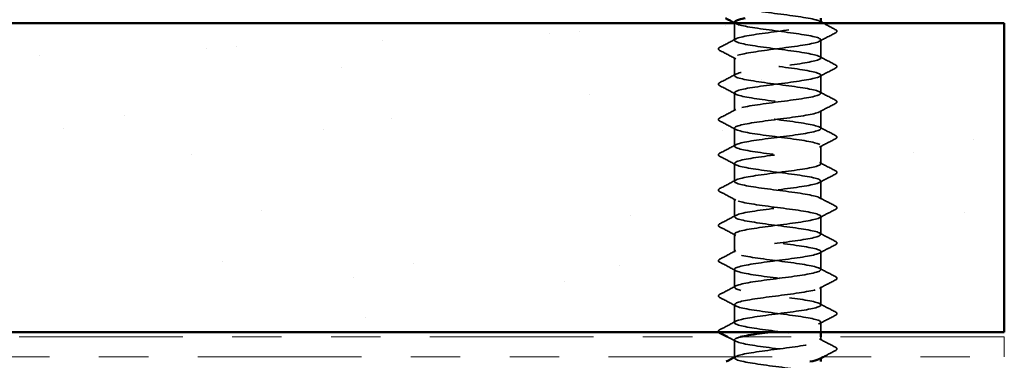
# Model space of a CAD drawing. Units: inches. Extents: x 0.6 to 33.4, y 0.6 to 21.4.
# Drawn here: x 10 to 12, y 12.3 to 13 of the extents above; entities that cross this region are included whole.
import ezdxf

# ---------------------------------------------------------------- set-up
doc = ezdxf.new("R2010")
doc.units = ezdxf.units.IN
doc.header["$LTSCALE"] = 2
doc.header["$MEASUREMENT"] = 0
doc.linetypes.add('DASHED', pattern=[0.2067, 0.1654, -0.0413])
doc.linetypes.add('DOUBLE_DASH_CHAIN', pattern=[1.2403, 0.6614, -0.0827, 0.1654, -0.0827, 0.1654, -0.0827])
for name, color, linetype, lineweight in [('Hatch (ANSI)', 7, 'Continuous', 18), ('Hidden (ANSI)', 7, 'DASHED', 35), ('Visible (ANSI)', 7, 'Continuous', 50)]:
    doc.layers.add(name, color=color, linetype=linetype, lineweight=lineweight)

msp = doc.modelspace()

# ---------------------------------------------------------------- hatches: boundary and pattern name
at = {"layer": 'Hatch (ANSI)', "true_color": 0x804000}
h = msp.add_hatch(dxfattribs=at)
h.set_pattern_fill('AR-SAND', color=36, scale=0.25, angle=45, style=0)
h.paths.add_polyline_path([(2.0711, 13.02983), (12.01982, 13.02983), (12.01982, 12.40483), (2.0711, 12.40483)])

# ---------------------------------------------------------------- linework, layer by layer
at = {"layer": 'Hidden (ANSI)', "ltscale": 0.032824}
msp.add_line((11.47349, 12.99526), (11.47349, 13.02983), dxfattribs=at)
at = {"layer": 'Hidden (ANSI)', "ltscale": 0.034593}
for p, q in [((11.64849, 12.95955), (11.64849, 12.99597)), ((11.47349, 12.92383), (11.47349, 12.96026)), ((11.64849, 12.88812), (11.64849, 12.92455)), ((11.47349, 12.8524), (11.47349, 12.88883)), ((11.64849, 12.81669), (11.64849, 12.85312)), ((11.47349, 12.78097), (11.47349, 12.8174)), ((11.64849, 12.74526), (11.64849, 12.78169)), ((11.47349, 12.70955), (11.47349, 12.74597)), ((11.64849, 12.67383), (11.64849, 12.71026)), ((11.47349, 12.63812), (11.47349, 12.67455)), ((11.64849, 12.6024), (11.64849, 12.63883)), ((11.47349, 12.56669), (11.47349, 12.60312)), ((11.64849, 12.53097), (11.64849, 12.5674)), ((11.47349, 12.49526), (11.47349, 12.53169)), ((11.64849, 12.45955), (11.64849, 12.49597)), ((11.47349, 12.42383), (11.47349, 12.46026))]:
    msp.add_line(p, q, dxfattribs=at)
at = {"layer": 'Hidden (ANSI)', "ltscale": 0.018675}
msp.add_line((11.64849, 12.40483), (11.64849, 12.42455), dxfattribs=at)
at = {"layer": 'Hidden (ANSI)', "ltscale": 0.03228}
msp.add_line((11.47349, 12.35483), (11.47349, 12.38883), dxfattribs=at)
at = {"layer": 'Hidden (ANSI)', "ltscale": 0.006294}
msp.add_line((11.64849, 12.38812), (11.64849, 12.39483), dxfattribs=at)
at = {"layer": 'Hidden (ANSI)', "ltscale": 0.00122}
for p, q in [((11.47349, 12.3524), (11.47349, 12.35379)), ((11.64849, 12.35173), (11.64849, 12.35312))]:
    msp.add_line(p, q, dxfattribs=at)
at = {"layer": 'Hidden (ANSI)', "ltscale": 1.206918}
msp.add_open_spline([(11.64812, 13.03097), (11.64818, 13.03286), (11.64481, 13.03475), (11.63787, 13.03663), (11.6219, 13.04098), (11.5879, 13.04533), (11.55454, 13.04967), (11.52118, 13.05402), (11.49028, 13.05836), (11.4788, 13.06271), (11.46733, 13.06705), (11.47591, 13.0714), (11.49982, 13.07575), (11.52374, 13.08009), (11.5617, 13.08444), (11.59285, 13.08878), (11.624, 13.09313), (11.64666, 13.09747), (11.64838, 13.10182), (11.65009, 13.10617), (11.63078, 13.11051), (11.60104, 13.11486), (11.57129, 13.1192), (11.53274, 13.12355), (11.50656, 13.12789), (11.48037, 13.13224), (11.46797, 13.13659), (11.47616, 13.14093), (11.48435, 13.14528), (11.5127, 13.14962), (11.54563, 13.15397), (11.56044, 13.15592), (11.57582, 13.15788), (11.58997, 13.15983)], degree=3, knots=[240.331838, 240.331838, 240.331838, 240.331838, 240.8296511, 240.8296511, 240.8296511, 241.976459, 241.976459, 241.976459, 243.1232669, 243.1232669, 243.1232669, 244.2700747, 244.2700747, 244.2700747, 245.4168826, 245.4168826, 245.4168826, 246.5636905, 246.5636905, 246.5636905, 247.7104983, 247.7104983, 247.7104983, 248.8573062, 248.8573062, 248.8573062, 250.004114, 250.004114, 250.004114, 251.1509219, 251.1509219, 251.1509219, 251.6667043, 251.6667043, 251.6667043, 251.6667043], dxfattribs=at)
at = {"layer": 'Hidden (ANSI)', "ltscale": 1.084517}
msp.add_open_spline([(11.6283, 10.30883), (11.63331, 10.30984), (11.63754, 10.31086), (11.64075, 10.31187), (11.65451, 10.31621), (11.64874, 10.32056), (11.62661, 10.32491), (11.60449, 10.32925), (11.5672, 10.3336), (11.53523, 10.33794), (11.50327, 10.34229), (11.47835, 10.34663), (11.47418, 10.35098), (11.47, 10.35533), (11.48679, 10.35967), (11.51532, 10.36402), (11.54385, 10.36836), (11.58258, 10.37271), (11.61023, 10.37705), (11.63788, 10.3814), (11.65296, 10.38575), (11.64718, 10.39009), (11.6414, 10.39444), (11.61507, 10.39878), (11.58267, 10.40313), (11.55026, 10.40747), (11.51353, 10.41182), (11.49264, 10.41617), (11.47176, 10.42051), (11.46786, 10.42486), (11.48308, 10.4292), (11.4983, 10.43355), (11.53183, 10.43789), (11.56524, 10.44224), (11.59865, 10.44659), (11.63013, 10.45093), (11.6424, 10.45528), (11.65466, 10.45962), (11.64705, 10.46397), (11.62373, 10.46831), (11.60041, 10.47266), (11.56266, 10.47701), (11.53121, 10.48135), (11.49976, 10.4857), (11.47631, 10.49004), (11.47375, 10.49439), (11.47119, 10.49873), (11.48965, 10.50308), (11.519, 10.50743), (11.54834, 10.51177), (11.58698, 10.51612), (11.61368, 10.52046), (11.64039, 10.52481), (11.65371, 10.52915), (11.64634, 10.5335), (11.63897, 10.53785), (11.6113, 10.54219), (11.57853, 10.54654), (11.54576, 10.55088), (11.50967, 10.55523), (11.49007, 10.55958), (11.47048, 10.56392), (11.46845, 10.56827), (11.4851, 10.57261), (11.50175, 10.57696), (11.53618, 10.5813), (11.56947, 10.58565), (11.60276, 10.59), (11.63312, 10.59434), (11.64386, 10.59869), (11.6546, 10.60303), (11.64515, 10.60738), (11.6207, 10.61172), (11.59624, 10.61607), (11.55811, 10.62042), (11.52725, 10.62476), (11.49639, 10.62911), (11.47447, 10.63345), (11.47353, 10.6378), (11.47259, 10.64214), (11.49268, 10.64649), (11.52277, 10.65084), (11.55286, 10.65518), (11.59131, 10.65953), (11.61701, 10.66387), (11.6427, 10.66822), (11.65425, 10.67256), (11.64531, 10.67691), (11.63636, 10.68126), (11.60741, 10.6856), (11.57435, 10.68995), (11.5413, 10.69429), (11.50593, 10.69864), (11.48767, 10.70298), (11.46942, 10.70733), (11.46927, 10.71168), (11.48731, 10.71602), (11.50534, 10.72037), (11.54059, 10.72471), (11.57368, 10.72906), (11.60678, 10.7334), (11.63593, 10.73775), (11.64512, 10.7421), (11.65432, 10.74644), (11.64306, 10.75079), (11.61752, 10.75513), (11.59199, 10.75948), (11.55358, 10.76382), (11.52338, 10.76817), (11.49318, 10.77252), (11.47283, 10.77686), (11.47351, 10.78121), (11.47419, 10.78555), (11.49587, 10.7899), (11.52663, 10.79424), (11.55739, 10.79859), (11.59557, 10.80294), (11.6202, 10.80728), (11.64483, 10.81163), (11.65457, 10.81597), (11.64407, 10.82032), (11.63358, 10.82466), (11.60341, 10.82901), (11.57014, 10.83336), (11.53688, 10.8377), (11.50232, 10.84205), (11.48544, 10.84639), (11.46857, 10.85074), (11.4703, 10.85508), (11.48968, 10.85943), (11.50906, 10.86378), (11.54505, 10.86812), (11.57787, 10.87247), (11.61069, 10.87681), (11.63857, 10.88116), (11.64619, 10.8855), (11.65381, 10.88985), (11.64077, 10.8942), (11.61422, 10.89854), (11.58767, 10.90289), (11.54906, 10.90723), (11.51959, 10.91158), (11.49012, 10.91592), (11.4714, 10.92027), (11.4737, 10.92462), (11.476, 10.92896), (11.49921, 10.93331), (11.53057, 10.93765), (11.56193, 10.942), (11.59975, 10.94634), (11.62326, 10.95069), (11.64676, 10.95504), (11.65467, 10.95938), (11.64264, 10.96373), (11.63062, 10.96807), (11.59931, 10.97242), (11.56591, 10.97676), (11.53252, 10.98111), (11.49884, 10.98546), (11.48339, 10.9898), (11.46794, 10.99415), (11.47154, 10.99849), (11.49222, 11.00284), (11.5129, 11.00718), (11.54954, 11.01153), (11.58201, 11.01588), (11.61448, 11.02022), (11.64102, 11.02457), (11.64706, 11.02891), (11.65309, 11.03326), (11.63829, 11.0376), (11.61079, 11.04195), (11.58328, 11.0463), (11.54457, 11.05064), (11.5159, 11.05499), (11.48724, 11.05933), (11.47018, 11.06368), (11.4741, 11.06802), (11.47801, 11.07237), (11.5027, 11.07672), (11.53459, 11.08106), (11.56648, 11.08541), (11.60384, 11.08975), (11.62616, 11.0941), (11.64848, 11.09844), (11.65455, 11.10279), (11.64102, 11.10714), (11.6275, 11.11148), (11.59512, 11.11583), (11.56167, 11.12017), (11.52822, 11.12452), (11.49552, 11.12886), (11.48152, 11.13321), (11.46753, 11.13756), (11.473, 11.1419), (11.49493, 11.14625), (11.51686, 11.15059), (11.55406, 11.15494), (11.58611, 11.15928), (11.61815, 11.16363), (11.64329, 11.16798), (11.64772, 11.17232), (11.65215, 11.17667), (11.63564, 11.18101), (11.60724, 11.18536), (11.57885, 11.1897), (11.54011, 11.19405), (11.51232, 11.1984), (11.48452, 11.20274), (11.46917, 11.20709), (11.4747, 11.21143), (11.48022, 11.21578), (11.50632, 11.22012), (11.53866, 11.22447), (11.571, 11.22882), (11.60783, 11.23316), (11.62892, 11.23751), (11.65, 11.24185), (11.6542, 11.2462), (11.63921, 11.25054), (11.62422, 11.25489), (11.59085, 11.25924), (11.55743, 11.26358), (11.52401, 11.26793), (11.49235, 11.27227), (11.47984, 11.27662), (11.46733, 11.28096), (11.47466, 11.28531), (11.49779, 11.28966), (11.52092, 11.294), (11.5586, 11.29835), (11.59014, 11.30269), (11.62168, 11.30704), (11.64536, 11.31138), (11.64818, 11.31573), (11.651, 11.32008), (11.6328, 11.32442), (11.60358, 11.32877), (11.57437, 11.33311), (11.53571, 11.33746), (11.50885, 11.3418), (11.48199, 11.34615), (11.46838, 11.3505), (11.4755, 11.35484), (11.48262, 11.35919), (11.51008, 11.36353), (11.54279, 11.36788), (11.57551, 11.37222), (11.61171, 11.37657), (11.63151, 11.38092), (11.65131, 11.38526), (11.65364, 11.38961), (11.63722, 11.39395), (11.62079, 11.3983), (11.58651, 11.40264), (11.55319, 11.40699), (11.51988, 11.41134), (11.48934, 11.41568), (11.47835, 11.42003), (11.46736, 11.42437), (11.47652, 11.42872), (11.5008, 11.43306), (11.52507, 11.43741), (11.56315, 11.44176), (11.59411, 11.4461), (11.62507, 11.45045), (11.64724, 11.45479), (11.64844, 11.45914), (11.64964, 11.46348), (11.6298, 11.46783), (11.59983, 11.47218), (11.56985, 11.47652), (11.53136, 11.48087), (11.5055, 11.48521), (11.47964, 11.48956), (11.46781, 11.4939), (11.4765, 11.49825), (11.4852, 11.5026), (11.51395, 11.50694), (11.54697, 11.51129), (11.57998, 11.51563), (11.61547, 11.51998), (11.63394, 11.52432), (11.65241, 11.52867), (11.65286, 11.53302), (11.63504, 11.53736), (11.61723, 11.54171), (11.5821, 11.54605), (11.54897, 11.5504), (11.51584, 11.55474), (11.48649, 11.55909), (11.47705, 11.56344), (11.46761, 11.56778), (11.47858, 11.57213), (11.50395, 11.57647), (11.52931, 11.58082), (11.56769, 11.58516), (11.598, 11.58951), (11.62831, 11.59386), (11.64891, 11.5982), (11.64849, 11.60255), (11.64806, 11.60689), (11.62664, 11.61124), (11.59598, 11.61558), (11.56532, 11.61993), (11.52709, 11.62428), (11.50229, 11.62862), (11.47748, 11.63297), (11.46745, 11.63731), (11.4777, 11.64166), (11.48796, 11.646), (11.51793, 11.65035), (11.55117, 11.6547), (11.58441, 11.65904), (11.6191, 11.66339), (11.6362, 11.66773), (11.6533, 11.67208), (11.65187, 11.67642), (11.6327, 11.68077), (11.61353, 11.68512), (11.57765, 11.68946), (11.54478, 11.69381), (11.51191, 11.69815), (11.48383, 11.7025), (11.47595, 11.70684), (11.46808, 11.71119), (11.48084, 11.71554), (11.50723, 11.71988), (11.53362, 11.72423), (11.57221, 11.72857), (11.6018, 11.73292), (11.63139, 11.73726), (11.65037, 11.74161), (11.64833, 11.74596), (11.64628, 11.7503), (11.62332, 11.75465), (11.59205, 11.75899), (11.56078, 11.76334), (11.52289, 11.76768), (11.49921, 11.77203), (11.47552, 11.77638), (11.46732, 11.78072), (11.4791, 11.78507), (11.49089, 11.78941), (11.52202, 11.79376), (11.5554, 11.7981), (11.58878, 11.80245), (11.6226, 11.8068), (11.63828, 11.81114), (11.65396, 11.81549), (11.65066, 11.81983), (11.63018, 11.82418), (11.6097, 11.82852), (11.57316, 11.83287), (11.54063, 11.83722), (11.5081, 11.84156), (11.48134, 11.84591), (11.47505, 11.85025), (11.46876, 11.8546), (11.48329, 11.85894), (11.51064, 11.86329), (11.538, 11.86764), (11.57671, 11.87198), (11.6055, 11.87633), (11.6343, 11.88067), (11.65163, 11.88502), (11.64797, 11.88936), (11.64431, 11.89371), (11.61985, 11.89806), (11.58804, 11.9024), (11.55623, 11.90675), (11.51879, 11.91109), (11.49628, 11.91544), (11.47376, 11.91978), (11.46741, 11.92413), (11.48069, 11.92848), (11.49398, 11.93282), (11.5262, 11.93717), (11.55964, 11.94151), (11.59308, 11.94586), (11.62595, 11.9502), (11.64018, 11.95455), (11.65441, 11.9589), (11.64924, 11.96324), (11.6275, 11.96759), (11.60577, 11.97193), (11.56864, 11.97628), (11.53653, 11.98062), (11.50442, 11.98497), (11.47905, 11.98932), (11.47436, 11.99366), (11.46967, 11.99801), (11.48592, 12.00235), (11.51417, 12.0067), (11.54243, 12.01104), (11.58117, 12.01539), (11.60911, 12.01974), (11.63704, 12.02408), (11.65267, 12.02843), (11.6474, 12.03277), (11.64213, 12.03712), (11.61625, 12.04146), (11.58398, 12.04581), (11.5517, 12.05016), (11.51478, 12.0545), (11.4935, 12.05885), (11.47221, 12.06319), (11.46771, 12.06754), (11.48247, 12.07188), (11.49723, 12.07623), (11.53045, 12.08058), (11.56388, 12.08492), (11.59731, 12.08927), (11.62915, 12.09361), (11.64189, 12.09796), (11.65464, 12.1023), (11.64761, 12.10665), (11.62467, 12.111), (11.60172, 12.11534), (11.56411, 12.11969), (11.53248, 12.12403), (11.50086, 12.12838), (11.47694, 12.13272), (11.47386, 12.13707), (11.47079, 12.14142), (11.48872, 12.14576), (11.51781, 12.15011), (11.5469, 12.15445), (11.58558, 12.1588), (11.61259, 12.16314), (11.63961, 12.16749), (11.6535, 12.17184), (11.64663, 12.17618), (11.63977, 12.18053), (11.61252, 12.18487), (11.57986, 12.18922), (11.54719, 12.19356), (11.51088, 12.19791), (11.49088, 12.20226), (11.47087, 12.2066), (11.46824, 12.21095), (11.48444, 12.21529), (11.50064, 12.21964), (11.53478, 12.22398), (11.56812, 12.22833), (11.60146, 12.23268), (11.63218, 12.23702), (11.64341, 12.24137), (11.65464, 12.24571), (11.64578, 12.25006), (11.62168, 12.2544), (11.59758, 12.25875), (11.55956, 12.2631), (11.52851, 12.26744), (11.49745, 12.27179), (11.47503, 12.27613), (11.47358, 12.28048), (11.47212, 12.28482), (11.4917, 12.28917), (11.52155, 12.29352), (11.55141, 12.29786), (11.58993, 12.30221), (11.61596, 12.30655), (11.64198, 12.3109), (11.6541, 12.31524), (11.64566, 12.31959), (11.63721, 12.32394), (11.60866, 12.32828), (11.57569, 12.33263), (11.54272, 12.33697), (11.50711, 12.34132), (11.48842, 12.34566), (11.46973, 12.35001), (11.46899, 12.35436), (11.48658, 12.3587), (11.50418, 12.36305), (11.53918, 12.36739), (11.57234, 12.37174), (11.60551, 12.37608), (11.63505, 12.38043), (11.64474, 12.38478), (11.65443, 12.38912), (11.64374, 12.39347), (11.61855, 12.39781), (11.59336, 12.40216), (11.55502, 12.40651), (11.5246, 12.41085), (11.49419, 12.4152), (11.47333, 12.41954), (11.47349, 12.42389), (11.47366, 12.42823), (11.49483, 12.43258), (11.52539, 12.43693), (11.55594, 12.44127), (11.59422, 12.44562), (11.6192, 12.44996), (11.64417, 12.45431), (11.65449, 12.45865), (11.64449, 12.463), (11.63448, 12.46735), (11.6047, 12.47169), (11.57149, 12.47604), (11.53828, 12.48038), (11.50345, 12.48473), (11.48613, 12.48907), (11.46882, 12.49342), (11.46995, 12.49777), (11.4889, 12.50211), (11.50786, 12.50646), (11.54362, 12.5108), (11.57654, 12.51515), (11.60945, 12.51949), (11.63775, 12.52384), (11.64587, 12.52819), (11.654, 12.53253), (11.64152, 12.53688), (11.61529, 12.54122), (11.58906, 12.54557), (11.5505, 12.54991), (11.52079, 12.55426), (11.49108, 12.55861), (11.47183, 12.56295), (11.47362, 12.5673), (11.4754, 12.57164), (11.49813, 12.57599), (11.52931, 12.58033), (11.56049, 12.58468), (11.59843, 12.58903), (11.6223, 12.59337), (11.64616, 12.59772), (11.65466, 12.60206), (11.64312, 12.60641), (11.63158, 12.61075), (11.60063, 12.6151), (11.56726, 12.61945), (11.5339, 12.62379), (11.49994, 12.62814), (11.48403, 12.63248), (11.46812, 12.63683), (11.47112, 12.64117), (11.49139, 12.64552), (11.51167, 12.64987), (11.54811, 12.65421), (11.58069, 12.65856), (11.61328, 12.6629), (11.64026, 12.66725), (11.6468, 12.67159), (11.65335, 12.67594), (11.6391, 12.68029), (11.6119, 12.68463), (11.58469, 12.68898), (11.54599, 12.69332), (11.51707, 12.69767), (11.48814, 12.70201), (11.47054, 12.70636), (11.47395, 12.71071), (11.47735, 12.71505), (11.50157, 12.7194), (11.5333, 12.72374), (11.56503, 12.72809), (11.60255, 12.73243), (11.62525, 12.73678), (11.64796, 12.74113), (11.65461, 12.74547), (11.64156, 12.74982), (11.62851, 12.75416), (11.59646, 12.75851), (11.56302, 12.76285), (11.52958, 12.7672), (11.49656, 12.77155), (11.4821, 12.77589), (11.46763, 12.78024), (11.47251, 12.78458), (11.49405, 12.78893), (11.51559, 12.79327), (11.55262, 12.79762), (11.58481, 12.80197), (11.61699, 12.80631), (11.64259, 12.81066), (11.64753, 12.815), (11.65248, 12.81935), (11.6365, 12.82369), (11.60838, 12.82804), (11.58027, 12.83239), (11.54153, 12.83673), (11.51345, 12.84108), (11.48537, 12.84542), (11.46947, 12.84977), (11.47448, 12.85411), (11.4795, 12.85846), (11.50515, 12.86281), (11.53736, 12.86715), (11.56956, 12.8715), (11.60657, 12.87584), (11.62806, 12.88019), (11.64954, 12.88453), (11.65434, 12.88888), (11.63981, 12.89323), (11.62528, 12.89757), (11.59222, 12.90192), (11.55878, 12.90626), (11.52534, 12.91061), (11.49334, 12.91495), (11.48036, 12.9193), (11.46737, 12.92365), (11.47411, 12.92799), (11.49686, 12.93234), (11.51961, 12.93668), (11.55715, 12.94103), (11.58886, 12.94537), (11.62057, 12.94972), (11.64472, 12.95407), (11.64806, 12.95841), (11.65139, 12.96276), (11.63372, 12.9671), (11.60476, 12.97145), (11.5758, 12.97579), (11.53711, 12.98014), (11.50994, 12.98449), (11.48278, 12.98883), (11.46861, 12.99318), (11.47522, 12.99752), (11.48183, 13.00187), (11.50887, 13.00621), (11.54147, 13.01056), (11.57408, 13.01491), (11.61049, 13.01925), (11.6307, 13.0236), (11.64037, 13.02568), (11.64609, 13.02775), (11.64767, 13.02983)], degree=3, knots=[0.8796459, 0.8796459, 0.8796459, 0.8796459, 1.1468079, 1.1468079, 1.1468079, 2.2936157, 2.2936157, 2.2936157, 3.4404236, 3.4404236, 3.4404236, 4.5872315, 4.5872315, 4.5872315, 5.7340393, 5.7340393, 5.7340393, 6.8808472, 6.8808472, 6.8808472, 8.027655, 8.027655, 8.027655, 9.1744629, 9.1744629, 9.1744629, 10.3212708, 10.3212708, 10.3212708, 11.4680786, 11.4680786, 11.4680786, 12.6148865, 12.6148865, 12.6148865, 13.7616944, 13.7616944, 13.7616944, 14.9085022, 14.9085022, 14.9085022, 16.0553101, 16.0553101, 16.0553101, 17.2021179, 17.2021179, 17.2021179, 18.3489258, 18.3489258, 18.3489258, 19.4957337, 19.4957337, 19.4957337, 20.6425415, 20.6425415, 20.6425415, 21.7893494, 21.7893494, 21.7893494, 22.9361573, 22.9361573, 22.9361573, 24.0829651, 24.0829651, 24.0829651, 25.229773, 25.229773, 25.229773, 26.3765808, 26.3765808, 26.3765808, 27.5233887, 27.5233887, 27.5233887, 28.6701966, 28.6701966, 28.6701966, 29.8170044, 29.8170044, 29.8170044, 30.9638123, 30.9638123, 30.9638123, 32.1106202, 32.1106202, 32.1106202, 33.257428, 33.257428, 33.257428, 34.4042359, 34.4042359, 34.4042359, 35.5510437, 35.5510437, 35.5510437, 36.6978516, 36.6978516, 36.6978516, 37.8446595, 37.8446595, 37.8446595, 38.9914673, 38.9914673, 38.9914673, 40.1382752, 40.1382752, 40.1382752, 41.2850831, 41.2850831, 41.2850831, 42.4318909, 42.4318909, 42.4318909, 43.5786988, 43.5786988, 43.5786988, 44.7255066, 44.7255066, 44.7255066, 45.8723145, 45.8723145, 45.8723145, 47.0191224, 47.0191224, 47.0191224, 48.1659302, 48.1659302, 48.1659302, 49.3127381, 49.3127381, 49.3127381, 50.459546, 50.459546, 50.459546, 51.6063538, 51.6063538, 51.6063538, 52.7531617, 52.7531617, 52.7531617, 53.8999695, 53.8999695, 53.8999695, 55.0467774, 55.0467774, 55.0467774, 56.1935853, 56.1935853, 56.1935853, 57.3403931, 57.3403931, 57.3403931, 58.487201, 58.487201, 58.487201, 59.6340089, 59.6340089, 59.6340089, 60.7808167, 60.7808167, 60.7808167, 61.9276246, 61.9276246, 61.9276246, 63.0744324, 63.0744324, 63.0744324, 64.2212403, 64.2212403, 64.2212403, 65.3680482, 65.3680482, 65.3680482, 66.514856, 66.514856, 66.514856, 67.6616639, 67.6616639, 67.6616639, 68.8084718, 68.8084718, 68.8084718, 69.9552796, 69.9552796, 69.9552796, 71.1020875, 71.1020875, 71.1020875, 72.2488953, 72.2488953, 72.2488953, 73.3957032, 73.3957032, 73.3957032, 74.5425111, 74.5425111, 74.5425111, 75.6893189, 75.6893189, 75.6893189, 76.8361268, 76.8361268, 76.8361268, 77.9829347, 77.9829347, 77.9829347, 79.1297425, 79.1297425, 79.1297425, 80.2765504, 80.2765504, 80.2765504, 81.4233582, 81.4233582, 81.4233582, 82.5701661, 82.5701661, 82.5701661, 83.716974, 83.716974, 83.716974, 84.8637818, 84.8637818, 84.8637818, 86.0105897, 86.0105897, 86.0105897, 87.1573976, 87.1573976, 87.1573976, 88.3042054, 88.3042054, 88.3042054, 89.4510133, 89.4510133, 89.4510133, 90.5978211, 90.5978211, 90.5978211, 91.744629, 91.744629, 91.744629, 92.8914369, 92.8914369, 92.8914369, 94.0382447, 94.0382447, 94.0382447, 95.1850526, 95.1850526, 95.1850526, 96.3318605, 96.3318605, 96.3318605, 97.4786683, 97.4786683, 97.4786683, 98.6254762, 98.6254762, 98.6254762, 99.772284, 99.772284, 99.772284, 100.9190919, 100.9190919, 100.9190919, 102.0658998, 102.0658998, 102.0658998, 103.2127076, 103.2127076, 103.2127076, 104.3595155, 104.3595155, 104.3595155, 105.5063234, 105.5063234, 105.5063234, 106.6531312, 106.6531312, 106.6531312, 107.7999391, 107.7999391, 107.7999391, 108.9467469, 108.9467469, 108.9467469, 110.0935548, 110.0935548, 110.0935548, 111.2403627, 111.2403627, 111.2403627, 112.3871705, 112.3871705, 112.3871705, 113.5339784, 113.5339784, 113.5339784, 114.6807863, 114.6807863, 114.6807863, 115.8275941, 115.8275941, 115.8275941, 116.974402, 116.974402, 116.974402, 118.1212098, 118.1212098, 118.1212098, 119.2680177, 119.2680177, 119.2680177, 120.4148256, 120.4148256, 120.4148256, 121.5616334, 121.5616334, 121.5616334, 122.7084413, 122.7084413, 122.7084413, 123.8552492, 123.8552492, 123.8552492, 125.002057, 125.002057, 125.002057, 126.1488649, 126.1488649, 126.1488649, 127.2956727, 127.2956727, 127.2956727, 128.4424806, 128.4424806, 128.4424806, 129.5892885, 129.5892885, 129.5892885, 130.7360963, 130.7360963, 130.7360963, 131.8829042, 131.8829042, 131.8829042, 133.0297121, 133.0297121, 133.0297121, 134.1765199, 134.1765199, 134.1765199, 135.3233278, 135.3233278, 135.3233278, 136.4701356, 136.4701356, 136.4701356, 137.6169435, 137.6169435, 137.6169435, 138.7637514, 138.7637514, 138.7637514, 139.9105592, 139.9105592, 139.9105592, 141.0573671, 141.0573671, 141.0573671, 142.204175, 142.204175, 142.204175, 143.3509828, 143.3509828, 143.3509828, 144.4977907, 144.4977907, 144.4977907, 145.6445985, 145.6445985, 145.6445985, 146.7914064, 146.7914064, 146.7914064, 147.9382143, 147.9382143, 147.9382143, 149.0850221, 149.0850221, 149.0850221, 150.23183, 150.23183, 150.23183, 151.3786379, 151.3786379, 151.3786379, 152.5254457, 152.5254457, 152.5254457, 153.6722536, 153.6722536, 153.6722536, 154.8190614, 154.8190614, 154.8190614, 155.9658693, 155.9658693, 155.9658693, 157.1126772, 157.1126772, 157.1126772, 158.259485, 158.259485, 158.259485, 159.4062929, 159.4062929, 159.4062929, 160.5531008, 160.5531008, 160.5531008, 161.6999086, 161.6999086, 161.6999086, 162.8467165, 162.8467165, 162.8467165, 163.9935243, 163.9935243, 163.9935243, 165.1403322, 165.1403322, 165.1403322, 166.2871401, 166.2871401, 166.2871401, 167.4339479, 167.4339479, 167.4339479, 168.5807558, 168.5807558, 168.5807558, 169.7275637, 169.7275637, 169.7275637, 170.8743715, 170.8743715, 170.8743715, 172.0211794, 172.0211794, 172.0211794, 173.1679873, 173.1679873, 173.1679873, 174.3147951, 174.3147951, 174.3147951, 175.461603, 175.461603, 175.461603, 176.6084108, 176.6084108, 176.6084108, 177.7552187, 177.7552187, 177.7552187, 178.9020266, 178.9020266, 178.9020266, 180.0488344, 180.0488344, 180.0488344, 181.1956423, 181.1956423, 181.1956423, 182.3424502, 182.3424502, 182.3424502, 183.489258, 183.489258, 183.489258, 184.6360659, 184.6360659, 184.6360659, 185.7828737, 185.7828737, 185.7828737, 186.9296816, 186.9296816, 186.9296816, 188.0764895, 188.0764895, 188.0764895, 189.2232973, 189.2232973, 189.2232973, 190.3701052, 190.3701052, 190.3701052, 191.5169131, 191.5169131, 191.5169131, 192.6637209, 192.6637209, 192.6637209, 193.8105288, 193.8105288, 193.8105288, 194.9573366, 194.9573366, 194.9573366, 196.1041445, 196.1041445, 196.1041445, 197.2509524, 197.2509524, 197.2509524, 198.3977602, 198.3977602, 198.3977602, 199.5445681, 199.5445681, 199.5445681, 200.691376, 200.691376, 200.691376, 201.8381838, 201.8381838, 201.8381838, 202.9849917, 202.9849917, 202.9849917, 204.1317995, 204.1317995, 204.1317995, 205.2786074, 205.2786074, 205.2786074, 206.4254153, 206.4254153, 206.4254153, 207.5722231, 207.5722231, 207.5722231, 208.719031, 208.719031, 208.719031, 209.8658389, 209.8658389, 209.8658389, 211.0126467, 211.0126467, 211.0126467, 212.1594546, 212.1594546, 212.1594546, 213.3062624, 213.3062624, 213.3062624, 214.4530703, 214.4530703, 214.4530703, 215.5998782, 215.5998782, 215.5998782, 216.746686, 216.746686, 216.746686, 217.8934939, 217.8934939, 217.8934939, 219.0403018, 219.0403018, 219.0403018, 220.1871096, 220.1871096, 220.1871096, 221.3339175, 221.3339175, 221.3339175, 222.4807253, 222.4807253, 222.4807253, 223.6275332, 223.6275332, 223.6275332, 224.7743411, 224.7743411, 224.7743411, 225.9211489, 225.9211489, 225.9211489, 227.0679568, 227.0679568, 227.0679568, 228.2147647, 228.2147647, 228.2147647, 229.3615725, 229.3615725, 229.3615725, 230.5083804, 230.5083804, 230.5083804, 231.6551882, 231.6551882, 231.6551882, 232.8019961, 232.8019961, 232.8019961, 233.948804, 233.948804, 233.948804, 235.0956118, 235.0956118, 235.0956118, 236.2424197, 236.2424197, 236.2424197, 237.3892276, 237.3892276, 237.3892276, 238.5360354, 238.5360354, 238.5360354, 239.6828433, 239.6828433, 239.6828433, 240.231307, 240.231307, 240.231307, 240.231307], dxfattribs=at)
at = {"layer": 'Hidden (ANSI)', "ltscale": 1.067533}
msp.add_open_spline([(11.47378, 13.03169), (11.47368, 13.0303), (11.47549, 13.0289), (11.47934, 13.02751), (11.49137, 13.02316), (11.52268, 13.01882), (11.55607, 13.01447), (11.58947, 13.01013), (11.62314, 13.00578), (11.6386, 13.00143), (11.65405, 12.99709), (11.65044, 12.99274), (11.62976, 12.9884), (11.60908, 12.98405), (11.57244, 12.97971), (11.53998, 12.97536), (11.50751, 12.97101), (11.48096, 12.96667), (11.47493, 12.96232), (11.46889, 12.95798), (11.48369, 12.95363), (11.5112, 12.94929), (11.5387, 12.94494), (11.57742, 12.94059), (11.60609, 12.93625), (11.63475, 12.9319), (11.65181, 12.92756), (11.64789, 12.92321), (11.64397, 12.91887), (11.61929, 12.91452), (11.5874, 12.91017), (11.55551, 12.90583), (11.51814, 12.90148), (11.49582, 12.89714), (11.4735, 12.89279), (11.46744, 12.88845), (11.48096, 12.8841), (11.49449, 12.87975), (11.52687, 12.87541), (11.56032, 12.87106), (11.59376, 12.86672), (11.62647, 12.86237), (11.64046, 12.85803), (11.65446, 12.85368), (11.64899, 12.84933), (11.62706, 12.84499), (11.60513, 12.84064), (11.56792, 12.8363), (11.53588, 12.83195), (11.50384, 12.82761), (11.4787, 12.82326), (11.47426, 12.81891), (11.46983, 12.81457), (11.48635, 12.81022), (11.51475, 12.80588), (11.54314, 12.80153), (11.58187, 12.79719), (11.60967, 12.79284), (11.63746, 12.78849), (11.65282, 12.78415), (11.64729, 12.7798), (11.64177, 12.77546), (11.61566, 12.77111), (11.58332, 12.76677), (11.55098, 12.76242), (11.51415, 12.75807), (11.49307, 12.75373), (11.47198, 12.74938), (11.46778, 12.74504), (11.48277, 12.74069), (11.49777, 12.73635), (11.53114, 12.732), (11.56456, 12.72765), (11.59798, 12.72331), (11.62964, 12.71896), (11.64215, 12.71462), (11.65465, 12.71027), (11.64733, 12.70593), (11.6242, 12.70158), (11.60107, 12.69723), (11.56338, 12.69289), (11.53185, 12.68854), (11.50031, 12.6842), (11.47662, 12.67985), (11.4738, 12.67551), (11.47099, 12.67116), (11.48918, 12.66681), (11.5184, 12.66247), (11.54762, 12.65812), (11.58628, 12.65378), (11.61314, 12.64943), (11.64, 12.64509), (11.65361, 12.64074), (11.64649, 12.63639), (11.63937, 12.63205), (11.61191, 12.6277), (11.57919, 12.62336), (11.54648, 12.61901), (11.51027, 12.61467), (11.49047, 12.61032), (11.47067, 12.60597), (11.46834, 12.60163), (11.48477, 12.59728), (11.50119, 12.59294), (11.53548, 12.58859), (11.5688, 12.58425), (11.60211, 12.5799), (11.63265, 12.57555), (11.64364, 12.57121), (11.65463, 12.56686), (11.64547, 12.56252), (11.62119, 12.55817), (11.59692, 12.55383), (11.55884, 12.54948), (11.52788, 12.54513), (11.49692, 12.54079), (11.47475, 12.53644), (11.47355, 12.5321), (11.47235, 12.52775), (11.49219, 12.52341), (11.52216, 12.51906), (11.55213, 12.51471), (11.59062, 12.51037), (11.61648, 12.50602), (11.64235, 12.50168), (11.65418, 12.49733), (11.64549, 12.49299), (11.63679, 12.48864), (11.60804, 12.48429), (11.57502, 12.47995), (11.54201, 12.4756), (11.50651, 12.47126), (11.48804, 12.46691), (11.46957, 12.46257), (11.46912, 12.45822), (11.48694, 12.45387), (11.50476, 12.44953), (11.53988, 12.44518), (11.57301, 12.44084), (11.60615, 12.43649), (11.63549, 12.43215), (11.64493, 12.4278), (11.65438, 12.42345), (11.6434, 12.41911), (11.61804, 12.41476), (11.59872, 12.41145), (11.57185, 12.40814), (11.54675, 12.40483)], degree=3, knots=[-243.4734307, -243.4734307, -243.4734307, -243.4734307, -243.1056938, -243.1056938, -243.1056938, -241.9588859, -241.9588859, -241.9588859, -240.812078, -240.812078, -240.812078, -239.6652702, -239.6652702, -239.6652702, -238.5184623, -238.5184623, -238.5184623, -237.3716544, -237.3716544, -237.3716544, -236.2248466, -236.2248466, -236.2248466, -235.0780387, -235.0780387, -235.0780387, -233.9312309, -233.9312309, -233.9312309, -232.784423, -232.784423, -232.784423, -231.6376151, -231.6376151, -231.6376151, -230.4908073, -230.4908073, -230.4908073, -229.3439994, -229.3439994, -229.3439994, -228.1971915, -228.1971915, -228.1971915, -227.0503837, -227.0503837, -227.0503837, -225.9035758, -225.9035758, -225.9035758, -224.756768, -224.756768, -224.756768, -223.6099601, -223.6099601, -223.6099601, -222.4631522, -222.4631522, -222.4631522, -221.3163444, -221.3163444, -221.3163444, -220.1695365, -220.1695365, -220.1695365, -219.0227286, -219.0227286, -219.0227286, -217.8759208, -217.8759208, -217.8759208, -216.7291129, -216.7291129, -216.7291129, -215.5823051, -215.5823051, -215.5823051, -214.4354972, -214.4354972, -214.4354972, -213.2886893, -213.2886893, -213.2886893, -212.1418815, -212.1418815, -212.1418815, -210.9950736, -210.9950736, -210.9950736, -209.8482657, -209.8482657, -209.8482657, -208.7014579, -208.7014579, -208.7014579, -207.55465, -207.55465, -207.55465, -206.4078421, -206.4078421, -206.4078421, -205.2610343, -205.2610343, -205.2610343, -204.1142264, -204.1142264, -204.1142264, -202.9674186, -202.9674186, -202.9674186, -201.8206107, -201.8206107, -201.8206107, -200.6738028, -200.6738028, -200.6738028, -199.526995, -199.526995, -199.526995, -198.3801871, -198.3801871, -198.3801871, -197.2333792, -197.2333792, -197.2333792, -196.0865714, -196.0865714, -196.0865714, -194.9397635, -194.9397635, -194.9397635, -193.7929557, -193.7929557, -193.7929557, -192.6461478, -192.6461478, -192.6461478, -191.4993399, -191.4993399, -191.4993399, -190.3525321, -190.3525321, -190.3525321, -189.2057242, -189.2057242, -189.2057242, -188.3321964, -188.3321964, -188.3321964, -188.3321964], dxfattribs=at)
at = {"layer": 'Hidden (ANSI)', "ltscale": 0.002721}
for points in [[(11.47611, 13.0289), (11.47523, 13.02937), (11.47436, 13.02984), (11.47349, 13.0303)], [(11.64588, 13.03376), (11.64675, 13.03329), (11.64762, 13.03283), (11.64849, 13.03236)]]:
    msp.add_open_spline(points, degree=3, dxfattribs=at)
at = {"layer": 'Hidden (ANSI)', "ltscale": 0.027149}
msp.add_open_spline([(11.65323, 13.02983), (11.66164, 13.02534), (11.67007, 13.02088), (11.6785, 13.01642)], degree=3, dxfattribs=at)
at = {"layer": 'Hidden (ANSI)', "ltscale": 0.035082}
for points in [[(11.44349, 12.98071), (11.45437, 12.98646), (11.46525, 12.99223), (11.47611, 12.99805)], [(11.6785, 13.01053), (11.66761, 13.00478), (11.65674, 12.99901), (11.64588, 12.99319)], [(11.47611, 12.95748), (11.46525, 12.96329), (11.45437, 12.96906), (11.44349, 12.97481)], [(11.64588, 12.96233), (11.65674, 12.95652), (11.66761, 12.95075), (11.6785, 12.94499)], [(11.6785, 12.9391), (11.66761, 12.93335), (11.65674, 12.92758), (11.64588, 12.92176)], [(11.44349, 12.90928), (11.45437, 12.91503), (11.46525, 12.9208), (11.47611, 12.92662)], [(11.47611, 12.88605), (11.46525, 12.89186), (11.45437, 12.89763), (11.44349, 12.90339)], [(11.64588, 12.8909), (11.65674, 12.88509), (11.66761, 12.87932), (11.6785, 12.87356)], [(11.6785, 12.86767), (11.66761, 12.86192), (11.65674, 12.85615), (11.64588, 12.85033)], [(11.44349, 12.83785), (11.45437, 12.8436), (11.46525, 12.84937), (11.47611, 12.85519)], [(11.47611, 12.81462), (11.46525, 12.82043), (11.45437, 12.8262), (11.44349, 12.83196)], [(11.64588, 12.81947), (11.65674, 12.81366), (11.66761, 12.80789), (11.6785, 12.80213)], [(11.44349, 12.76642), (11.45437, 12.77217), (11.46525, 12.77794), (11.47611, 12.78376)], [(11.6785, 12.79624), (11.66761, 12.79049), (11.65674, 12.78472), (11.64588, 12.7789)], [(11.47611, 12.74319), (11.46525, 12.74901), (11.45437, 12.75478), (11.44349, 12.76053)], [(11.64588, 12.74805), (11.65674, 12.74223), (11.66761, 12.73646), (11.6785, 12.73071)], [(11.6785, 12.72481), (11.66761, 12.71906), (11.65674, 12.71329), (11.64588, 12.70748)], [(11.44349, 12.69499), (11.45437, 12.70075), (11.46525, 12.70652), (11.47611, 12.71233)], [(11.47611, 12.67176), (11.46525, 12.67758), (11.45437, 12.68335), (11.44349, 12.6891)], [(11.64588, 12.67662), (11.65674, 12.6708), (11.66761, 12.66503), (11.6785, 12.65928)], [(11.44349, 12.62356), (11.45437, 12.62932), (11.46525, 12.63509), (11.47611, 12.6409)], [(11.6785, 12.65339), (11.66761, 12.64763), (11.65674, 12.64186), (11.64588, 12.63605)], [(11.47611, 12.60033), (11.46525, 12.60615), (11.45437, 12.61192), (11.44349, 12.61767)], [(11.64588, 12.60519), (11.65674, 12.59937), (11.66761, 12.5936), (11.6785, 12.58785)], [(11.6785, 12.58196), (11.66761, 12.5762), (11.65674, 12.57043), (11.64588, 12.56462)], [(11.44349, 12.55213), (11.45437, 12.55789), (11.46525, 12.56366), (11.47611, 12.56947)], [(11.47611, 12.5289), (11.46525, 12.53472), (11.45437, 12.54049), (11.44349, 12.54624)], [(11.64588, 12.53376), (11.65674, 12.52794), (11.66761, 12.52217), (11.6785, 12.51642)], [(11.6785, 12.51053), (11.66761, 12.50478), (11.65674, 12.49901), (11.64588, 12.49319)], [(11.44349, 12.48071), (11.45437, 12.48646), (11.46525, 12.49223), (11.47611, 12.49805)], [(11.47611, 12.45748), (11.46525, 12.46329), (11.45437, 12.46906), (11.44349, 12.47481)], [(11.64588, 12.46233), (11.65674, 12.45652), (11.66761, 12.45075), (11.6785, 12.44499)], [(11.44349, 12.40928), (11.45437, 12.41503), (11.46525, 12.4208), (11.47611, 12.42662)], [(11.6785, 12.4391), (11.66761, 12.43335), (11.65674, 12.42758), (11.64588, 12.42176)], [(11.64588, 12.3909), (11.65674, 12.38509), (11.66761, 12.37932), (11.6785, 12.37356)]]:
    msp.add_open_spline(points, degree=3, dxfattribs=at)
at = {"layer": 'Hidden (ANSI)', "ltscale": 0.041609}
for points in [[(11.6785, 13.01642), (11.6799, 13.01568), (11.68094, 13.01484), (11.68105, 13.01223), (11.67996, 13.0113), (11.6785, 13.01053)], [(11.44349, 12.97481), (11.44209, 12.97555), (11.44105, 12.97639), (11.44094, 12.97901), (11.44203, 12.97994), (11.44349, 12.98071)], [(11.6785, 12.94499), (11.6799, 12.94426), (11.68094, 12.94341), (11.68105, 12.9408), (11.67996, 12.93987), (11.6785, 12.9391)], [(11.44349, 12.90339), (11.44209, 12.90412), (11.44105, 12.90496), (11.44094, 12.90758), (11.44203, 12.90851), (11.44349, 12.90928)], [(11.6785, 12.87356), (11.6799, 12.87283), (11.68094, 12.87199), (11.68105, 12.86937), (11.67996, 12.86844), (11.6785, 12.86767)], [(11.44349, 12.83196), (11.44209, 12.83269), (11.44105, 12.83354), (11.44094, 12.83615), (11.44203, 12.83708), (11.44349, 12.83785)], [(11.6785, 12.80213), (11.6799, 12.8014), (11.68094, 12.80056), (11.68105, 12.79794), (11.67996, 12.79701), (11.6785, 12.79624)], [(11.44349, 12.76053), (11.44209, 12.76127), (11.44105, 12.76211), (11.44094, 12.76472), (11.44203, 12.76565), (11.44349, 12.76642)], [(11.6785, 12.73071), (11.6799, 12.72997), (11.68094, 12.72913), (11.68105, 12.72651), (11.67996, 12.72559), (11.6785, 12.72481)], [(11.44349, 12.6891), (11.44209, 12.68984), (11.44105, 12.69068), (11.44094, 12.69329), (11.44203, 12.69422), (11.44349, 12.69499)], [(11.6785, 12.65928), (11.6799, 12.65854), (11.68094, 12.6577), (11.68105, 12.65508), (11.67996, 12.65416), (11.6785, 12.65339)], [(11.44349, 12.61767), (11.44209, 12.61841), (11.44105, 12.61925), (11.44094, 12.62187), (11.44203, 12.62279), (11.44349, 12.62356)], [(11.6785, 12.58785), (11.6799, 12.58711), (11.68094, 12.58627), (11.68105, 12.58366), (11.67996, 12.58273), (11.6785, 12.58196)], [(11.44349, 12.54624), (11.44209, 12.54698), (11.44105, 12.54782), (11.44094, 12.55044), (11.44203, 12.55136), (11.44349, 12.55213)], [(11.6785, 12.51642), (11.6799, 12.51568), (11.68094, 12.51484), (11.68105, 12.51223), (11.67996, 12.5113), (11.6785, 12.51053)], [(11.44349, 12.47481), (11.44209, 12.47555), (11.44105, 12.47639), (11.44094, 12.47901), (11.44203, 12.47994), (11.44349, 12.48071)], [(11.6785, 12.44499), (11.6799, 12.44426), (11.68094, 12.44341), (11.68105, 12.4408), (11.67996, 12.43987), (11.6785, 12.4391)], [(11.6785, 12.37356), (11.6799, 12.37283), (11.68094, 12.37199), (11.68105, 12.36937), (11.67996, 12.36844), (11.6785, 12.36767)]]:
    msp.add_open_spline(points, degree=3, knots=[0, 0, 0, 0, 0.05425934, 0.05425934, 0.11103282, 0.11103282, 0.11103282, 0.11103282], dxfattribs=at)
at = {"layer": 'Hidden (ANSI)', "ltscale": 0.029827}
msp.add_open_spline([(11.44154, 12.40483), (11.44122, 12.40524), (11.44102, 12.4057), (11.44094, 12.40758), (11.44203, 12.40851), (11.44349, 12.40928)], degree=3, knots=[0.031348222, 0.031348222, 0.031348222, 0.031348222, 0.054259337, 0.054259337, 0.111032821, 0.111032821, 0.111032821, 0.111032821], dxfattribs=at)
at = {"layer": 'Hidden (ANSI)', "ltscale": 0.017678}
msp.add_open_spline([(11.47611, 12.38605), (11.47062, 12.38899), (11.46513, 12.39191), (11.45963, 12.39483)], degree=3, dxfattribs=at)
at = {"layer": 'Hidden (ANSI)', "ltscale": 0.328077}
msp.add_open_spline([(11.48573, 12.39483), (11.47777, 12.39278), (11.4733, 12.39074), (11.4735, 12.38869), (11.47392, 12.38434), (11.49535, 12.38), (11.52601, 12.37565), (11.55667, 12.37131), (11.5949, 12.36696), (11.6197, 12.36261), (11.64306, 12.35852), (11.65332, 12.35443), (11.64586, 12.35033)], degree=3, knots=[-187.4525505, -187.4525505, -187.4525505, -187.4525505, -186.9121085, -186.9121085, -186.9121085, -185.7653006, -185.7653006, -185.7653006, -184.6184928, -184.6184928, -184.6184928, -183.5382312, -183.5382312, -183.5382312, -183.5382312], dxfattribs=at)
at = {"layer": 'Hidden (ANSI)', "ltscale": 0.025992}
msp.add_open_spline([(11.6785, 12.36767), (11.67043, 12.36341), (11.66236, 12.35913), (11.6543, 12.35483)], degree=3, dxfattribs=at)
at = {"layer": 'Hidden (ANSI)', "ltscale": 0.00061796}
msp.add_open_spline([(11.47544, 12.35483), (11.47566, 12.35495), (11.47588, 12.35507), (11.47611, 12.35519)], degree=3, dxfattribs=at)
at = {"layer": 'Visible (ANSI)'}
for p, q in [((11.64849, 13.03097), (11.64849, 13.03983)), ((11.47349, 13.02983), (11.47349, 13.03169)), ((11.64849, 12.39483), (11.64849, 12.40483)), ((11.47349, 12.35379), (11.47349, 12.35483)), ((11.64849, 12.34483), (11.64849, 12.35173))]:
    msp.add_line(p, q, dxfattribs=at)
at = {"layer": 'Visible (ANSI)', "color": 36, "true_color": 0x804000}
for p, q in [((2.0711, 13.02983), (12.01982, 13.02983)), ((12.01982, 12.40483), (12.01982, 13.02983)), ((2.0711, 12.40483), (12.01982, 12.40483))]:
    msp.add_line(p, q, dxfattribs=at)
at = {"layer": 'Visible (ANSI)', "color": 30, "linetype": 'DOUBLE_DASH_CHAIN', "lineweight": 18, "ltscale": 0.250663, "true_color": 0xff8000}
for p, q in [((12.01982, 12.39483), (2.0711, 12.39483)), ((2.0711, 12.35483), (12.01982, 12.35483))]:
    msp.add_line(p, q, dxfattribs=at)
at = {"layer": 'Visible (ANSI)', "color": 30, "linetype": 'DOUBLE_DASH_CHAIN', "lineweight": 18, "ltscale": 0.006248, "true_color": 0xff8000}
msp.add_line((12.01982, 12.39483), (12.01982, 12.35483), dxfattribs=at)
at = {"layer": 'Visible (ANSI)'}
for points in [[(11.47349, 13.0303), (11.46753, 13.03349), (11.46157, 13.03667), (11.4556, 13.03983)], [(11.49501, 13.03983), (11.48141, 13.03712), (11.47398, 13.0344), (11.47378, 13.03169)], [(11.64767, 13.02983), (11.64796, 13.03021), (11.64811, 13.03059), (11.64812, 13.03097)], [(11.64849, 13.03236), (11.65007, 13.03152), (11.65165, 13.03067), (11.65323, 13.02983)], [(11.44349, 12.40339), (11.44268, 12.40381), (11.44199, 12.40427), (11.44154, 12.40483)], [(11.45963, 12.39483), (11.45426, 12.39769), (11.44887, 12.40054), (11.44349, 12.40339)], [(11.45667, 12.34483), (11.46294, 12.34815), (11.46919, 12.35149), (11.47544, 12.35483)], [(11.6543, 12.35483), (11.65149, 12.35334), (11.64869, 12.35184), (11.64588, 12.35033)]]:
    msp.add_open_spline(points, degree=3, dxfattribs=at)
for points, knots in [([(11.54675, 12.40483), (11.53889, 12.4038), (11.53121, 12.40276), (11.52399, 12.40173), (11.50796, 12.39943), (11.49465, 12.39713), (11.48573, 12.39483)], [-188.3321964, -188.3321964, -188.3321964, -188.3321964, -188.05891635, -188.05891635, -188.05891635, -187.45255045, -187.45255045, -187.45255045, -187.45255045]), ([(11.64586, 12.35033), (11.6454, 12.35008), (11.64488, 12.34983), (11.64428, 12.34958), (11.64055, 12.348), (11.63421, 12.34641), (11.62605, 12.34483)], [-183.53823123, -183.53823123, -183.53823123, -183.53823123, -183.4716849, -183.4716849, -183.4716849, -183.05432074, -183.05432074, -183.05432074, -183.05432074])]:
    msp.add_open_spline(points, degree=3, knots=knots, dxfattribs=at)

doc.saveas('drawing.dxf')
